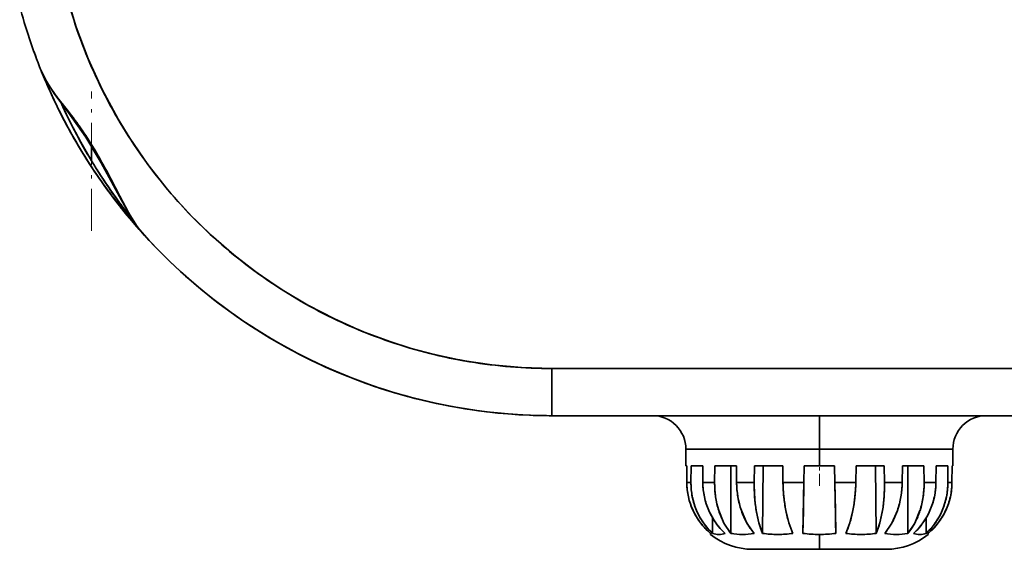
# Model space of a CAD drawing. Extents: x 0 to 210, y 0 to 297.
# Drawn here: x 66 to 96, y 230 to 245 of the extents above; entities that cross this region are included whole.
import ezdxf

# ---------------------------------------------------------------- set-up
doc = ezdxf.new("R2010")
doc.units = 0
doc.linetypes.add('DASHDOT', pattern=[18.5, 12, -3, 0.5, -3])

msp = doc.modelspace()

# ---------------------------------------------------------------- linework, layer by layer
at = {"color": 7, "lineweight": 35}
for p, q in [((66.50042, 244.491562), (66.562035, 244.323868)), ((66.729668, 243.89357), (66.716507, 243.925552)), ((66.72924, 243.894638), (66.723709, 243.908295)), ((66.817772, 243.680756), (66.729393, 243.894257)), ((67.331131, 242.918823), (67.312813, 242.959061)), ((68.222946, 241.229538), (68.222946, 241.666992)), ((68.222946, 241.666992), (68.222946, 241.229538)), ((68.668633, 240.933624), (68.842392, 240.605865)), ((68.842392, 240.605865), (69.012886, 240.279449)), ((69.012886, 240.279449), (69.18029, 239.960785)), ((69.441589, 239.479797), (69.342911, 239.604584)), ((69.521843, 239.32399), (69.369102, 239.503738)), ((69.654076, 239.172485), (69.521843, 239.32399)), ((69.710365, 239.1091), (69.654076, 239.172485)), ((69.815842, 238.992096), (69.657341, 239.168793)), ((69.813187, 238.995087), (69.657364, 239.168762)), ((69.754135, 239.060272), (69.806, 239.002914)), ((84.195625, 235.010544), (82.012611, 235.010422)), ((99.476685, 235.010529), (82.012611, 235.010422)), ((86.378639, 235.010635), (84.195625, 235.010544)), ((88.561646, 235.010696), (86.378639, 235.010635)), ((90.744652, 235.010727), (88.561646, 235.010696)), ((92.927658, 235.010712), (90.744652, 235.010727)), ((94.019157, 235.010696), (92.927658, 235.010712)), ((95.110664, 235.010681), (94.019157, 235.010696)), ((97.293671, 235.010605), (95.110664, 235.010681)), ((82.018768, 233.597885), (81.998245, 233.597916)), ((82.018768, 233.597885), (86.384926, 233.597885)), ((96.472946, 233.597885), (82.018768, 233.597885)), ((96.472946, 233.597885), (82.018768, 233.597885)), ((82.018768, 233.597885), (99.483383, 233.597885)), ((85.036568, 233.597885), (82.018768, 233.597885)), ((85.033066, 233.597885), (90.033066, 233.597885)), ((86.384926, 233.597885), (90.751076, 233.597885)), ((90.033066, 232.597885), (90.033066, 233.597885)), ((90.033066, 233.597885), (95.033066, 233.597885)), ((90.033066, 233.597885), (90.033066, 232.597885)), ((90.751076, 233.597885), (95.117226, 233.597885)), ((96.785973, 233.597885), (95.029564, 233.597885)), ((95.117226, 233.597885), (99.483383, 233.597885)), ((90.033066, 232.597885), (86.033066, 232.597885)), ((86.033066, 232.097885), (86.033066, 232.597885)), ((90.033066, 232.597885), (86.034836, 232.597885)), ((94.033066, 232.597885), (90.033066, 232.597885)), ((90.033066, 232.597885), (90.033066, 232.097885)), ((90.033066, 232.597885), (90.033066, 232.097885)), ((94.033066, 232.597885), (90.033066, 232.597885)), ((94.033066, 232.097885), (94.033066, 232.597885)), ((86.059181, 232.097885), (86.033066, 232.097885)), ((86.059181, 232.097885), (86.0336, 232.097885)), ((86.060196, 231.597885), (86.059181, 232.097885)), ((86.059181, 232.097885), (86.060196, 231.597885)), ((86.060196, 231.597885), (86.059181, 232.097885)), ((86.059181, 232.097885), (86.060196, 231.597885)), ((86.184631, 231.597885), (86.187035, 232.097885)), ((86.184631, 231.597885), (86.187035, 232.097885)), ((86.187035, 232.097885), (86.536316, 232.097885)), ((86.536316, 232.097885), (86.187035, 232.097885)), ((86.187035, 232.097885), (86.536316, 232.097885)), ((86.536316, 232.097885), (86.540596, 231.597885)), ((86.536316, 232.097885), (86.540596, 231.597885)), ((86.894951, 231.597885), (86.900406, 232.097885)), ((86.894951, 231.597885), (86.900406, 232.097885)), ((86.900406, 232.097885), (87.545799, 232.097885)), ((87.545799, 232.097885), (86.900406, 232.097885)), ((86.900406, 232.097885), (87.381416, 232.097885)), ((87.381416, 232.097885), (87.381416, 230.073914)), ((87.381416, 230.073914), (87.381416, 232.097885)), ((87.381416, 232.097885), (87.545799, 232.097885)), ((87.545799, 232.097885), (87.552689, 231.597885)), ((87.545799, 232.097885), (87.552689, 231.597885)), ((88.083023, 231.597885), (88.090698, 232.097885)), ((88.083023, 231.597885), (88.090698, 232.097885)), ((88.090698, 232.097885), (88.933945, 232.097885)), ((88.933945, 232.097885), (88.090698, 232.097885)), ((88.090698, 232.097885), (88.351021, 232.097885)), ((88.351021, 232.097885), (88.331902, 230.073914)), ((88.331902, 230.073914), (88.351021, 232.097885)), ((88.351021, 232.097885), (88.933952, 232.097885)), ((88.933945, 232.097885), (88.942398, 231.597885)), ((88.933945, 232.097885), (88.942398, 231.597885)), ((89.56797, 231.597885), (89.576698, 232.097885)), ((89.56797, 231.597885), (89.576698, 232.097885)), ((89.576698, 232.097885), (90.033066, 232.097885)), ((90.033066, 232.097885), (89.576698, 232.097885)), ((89.576698, 232.097885), (90.489426, 232.097885)), ((90.033066, 232.097885), (90.489426, 232.097885)), ((90.489426, 232.097885), (90.033066, 232.097885)), ((90.489426, 232.097885), (90.498154, 231.597885)), ((90.489426, 232.097885), (90.498154, 231.597885)), ((90.489426, 232.097885), (90.524757, 230.073914)), ((91.123726, 231.597885), (91.132179, 232.097885)), ((91.123726, 231.597885), (91.132179, 232.097885)), ((91.132179, 232.097885), (91.975426, 232.097885)), ((91.975426, 232.097885), (91.132179, 232.097885)), ((91.132179, 232.097885), (91.715111, 232.097885)), ((91.73423, 230.073914), (91.715111, 232.097885)), ((91.715111, 232.097885), (91.975426, 232.097885)), ((91.715111, 232.097885), (91.73423, 230.073914)), ((91.975426, 232.097885), (91.983101, 231.597885)), ((91.975426, 232.097885), (91.983101, 231.597885)), ((92.513435, 231.597885), (92.520325, 232.097885)), ((92.513435, 231.597885), (92.520325, 232.097885)), ((92.520325, 232.097885), (93.165718, 232.097885)), ((93.165718, 232.097885), (92.520325, 232.097885)), ((92.520325, 232.097885), (92.684715, 232.097885)), ((92.684715, 230.073914), (92.684715, 232.097885)), ((92.684715, 232.097885), (93.165718, 232.097885)), ((92.684715, 232.097885), (92.684715, 230.073914)), ((93.165718, 232.097885), (93.171173, 231.597885)), ((93.165718, 232.097885), (93.171173, 231.597885)), ((93.525536, 231.597885), (93.529808, 232.097885)), ((93.525536, 231.597885), (93.529808, 232.097885)), ((93.529808, 232.097885), (93.879097, 232.097885)), ((93.879097, 232.097885), (93.529808, 232.097885)), ((93.529808, 232.097885), (93.879097, 232.097885)), ((93.879097, 232.097885), (93.8815, 231.597885)), ((93.879097, 232.097885), (93.8815, 231.597885)), ((94.005936, 231.597885), (94.006943, 232.097885)), ((94.005936, 231.597885), (94.006943, 232.097885)), ((94.032532, 232.097885), (94.006943, 232.097885)), ((94.033066, 232.097885), (94.006943, 232.097885)), ((86.060196, 231.597885), (86.184631, 231.597885)), ((86.184784, 231.597885), (86.06028, 231.597885)), ((86.895027, 231.597885), (86.540443, 231.597885)), ((86.540596, 231.597885), (86.894951, 231.597885)), ((88.082924, 231.597885), (87.552673, 231.597885)), ((87.552689, 231.597885), (88.083023, 231.597885)), ((88.942398, 231.597885), (89.56797, 231.597885)), ((89.567924, 231.597885), (88.94249, 231.597885)), ((89.541374, 230.073914), (89.56797, 231.597885)), ((89.553261, 230.757462), (89.567924, 231.597885)), ((89.560471, 231.168045), (89.56797, 231.597885)), ((90.498154, 231.597885), (91.123726, 231.597885)), ((90.498154, 231.597885), (90.505714, 231.164902)), ((91.123634, 231.597885), (90.498199, 231.597885)), ((90.498199, 231.597885), (90.512886, 230.75621)), ((91.983101, 231.597885), (92.513435, 231.597885)), ((92.513451, 231.597885), (91.9832, 231.597885)), ((93.525681, 231.597885), (93.171097, 231.597885)), ((93.171173, 231.597885), (93.525536, 231.597885)), ((94.005852, 231.597885), (93.88134, 231.597885)), ((93.8815, 231.597885), (94.005936, 231.597885)), ((89.553307, 230.757446), (89.560471, 231.168045)), ((90.505714, 231.164902), (90.512848, 230.756195)), ((89.541359, 230.073929), (89.553261, 230.757462)), ((89.554878, 230.847885), (89.541374, 230.073914)), ((89.54686, 230.388397), (89.553307, 230.757446)), ((90.512848, 230.756195), (90.51931, 230.385834)), ((90.512886, 230.75621), (90.524773, 230.073929)), ((86.834618, 230.073914), (86.830193, 230.542313)), ((86.830193, 230.542114), (86.834618, 230.073914)), ((93.231514, 230.073914), (93.235931, 230.542313)), ((93.235931, 230.542114), (93.231514, 230.073914)), ((89.541374, 230.073914), (89.54686, 230.388397)), ((90.51931, 230.385834), (90.524757, 230.073914)), ((86.774757, 230.073914), (86.775299, 230.042877)), ((86.775169, 230.042892), (86.774796, 230.073929)), ((86.774887, 230.073929), (86.775169, 230.042892)), ((87.381493, 230.073929), (87.428078, 230.066071)), ((90.033066, 229.597885), (90.033066, 230.042892)), ((90.033066, 230.042892), (90.033066, 229.597885)), ((93.290833, 230.042877), (93.291374, 230.073914)), ((93.291328, 230.073929), (93.290955, 230.042892)), ((93.290955, 230.042892), (93.291245, 230.073929)), ((88.031471, 229.597885), (90.033066, 229.597885)), ((88.032982, 229.597885), (88.031471, 229.597885)), ((90.033066, 229.597885), (88.031471, 229.597885)), ((88.071495, 229.597885), (88.033066, 229.597885)), ((90.033066, 229.597885), (88.047249, 229.597885)), ((88.185303, 229.597885), (88.071495, 229.597885)), ((88.370125, 229.597885), (88.185303, 229.597885)), ((88.618851, 229.597885), (88.370125, 229.597885)), ((88.921921, 229.597885), (88.618851, 229.597885)), ((89.642883, 229.597885), (89.267693, 229.597885)), ((90.033066, 229.597885), (89.642883, 229.597885)), ((90.423241, 229.597885), (90.033066, 229.597885)), ((92.024223, 229.597885), (90.033066, 229.597885)), ((92.034653, 229.597885), (90.033066, 229.597885)), ((90.033066, 229.597885), (92.034653, 229.597885)), ((90.798431, 229.597885), (90.423241, 229.597885)), ((91.144203, 229.597885), (90.798431, 229.597885)), ((91.447273, 229.597885), (91.144203, 229.597885)), ((91.695999, 229.597885), (91.447273, 229.597885)), ((91.44783, 229.597885), (91.99485, 229.597885)), ((91.880821, 229.597885), (91.695999, 229.597885)), ((91.994637, 229.597885), (91.880821, 229.597885)), ((92.033066, 229.597885), (91.994637, 229.597885)), ((92.033142, 229.597885), (92.034653, 229.597885))]:
    msp.add_line(p, q, dxfattribs=at)
at = {"color": 7, "linetype": 'DASHDOT', "lineweight": 13, "ltscale": 0.104378}
msp.add_line((68.222946, 239.131882), (68.222946, 243.306992), dxfattribs=at)
at = {"color": 7, "linetype": 'DASHDOT', "lineweight": 13, "ltscale": 0.03}
msp.add_line((90.033066, 231.497879), (90.033066, 232.697876), dxfattribs=at)
at = {"color": 7, "lineweight": 35}
for points in [[(82.012611, 235.010422), (81.11116, 235.037643), (80.216011, 235.117844), (79.32869, 235.251343), (78.450699, 235.438065), (77.802643, 235.611801), (77.16114, 235.814621), (76.317719, 236.130219), (75.50087, 236.493195), (74.706795, 236.904266), (73.938423, 237.361664), (73.198776, 237.863846), (72.487999, 238.410995), (71.811493, 238.999023), (71.134132, 239.665131), (70.500626, 240.371872), (69.912407, 241.11792), (69.371178, 241.902008), (69.019028, 242.476044), (68.539146, 243.365509), (68.12104, 244.283478), (67.765541, 245.228027), (67.472946, 246.197098)], [(69.657341, 239.168793), (69.512451, 239.371841), (69.329369, 239.685303), (69.067947, 240.174347), (68.798401, 240.689682), (68.320007, 241.553528), (67.887466, 242.223862), (67.531212, 242.701782), (67.176315, 243.157227), (66.94416, 243.489182), (66.843094, 243.65979), (66.716698, 243.925644)], [(66.717644, 243.923264), (66.880074, 243.590012), (67.126457, 243.210022), (67.521599, 242.685944), (68.054535, 241.934738), (68.515106, 241.166397), (69.11985, 240.048737), (69.430382, 239.498367), (69.59362, 239.248627), (69.657341, 239.168793)], [(69.345337, 239.656494), (69.566963, 239.288208), (69.657402, 239.168777)], [(82.018768, 233.597885), (82.018456, 233.599747), (82.015945, 233.759125), (82.012611, 235.010422)], [(82.012611, 235.010422), (82.014488, 234.004883), (82.017998, 233.60939), (82.018517, 233.599121), (82.018768, 233.597885)], [(87.381424, 230.073929), (87.175011, 230.383072), (87.017776, 230.757507)], [(87.696594, 230.756271), (87.862953, 230.382492), (88.076706, 230.073929)], [(88.331787, 230.073929), (88.222107, 230.38623), (88.141434, 230.757431)], [(89.028336, 230.756226), (89.120903, 230.385651), (89.240486, 230.073929)], [(90.825645, 230.073929), (90.945389, 230.386185), (91.038033, 230.757477)], [(91.924492, 230.75618), (91.843864, 230.385681), (91.734337, 230.073929)], [(91.989426, 230.073929), (92.203468, 230.383011), (92.369957, 230.757507)], [(93.047958, 230.756271), (92.890839, 230.382538), (92.6847, 230.073929)]]:
    msp.add_lwpolyline(points, dxfattribs=at)
for centre, radius, start, end in [((82.005806, 250.053879), 15.035908, 194.862746, 204.270034), ((82.018768, 250.097885), 16.5, 194.872349, 201.967167), ((82.139885, 250.135681), 16.626712, 194.891119, 201.931787), ((69.04348, 244.868607), 2.510833, 202.060673, 209.224885), ((82.018715, 250.097839), 16.499935, 202.056616, 221.484815), ((82.018707, 250.097839), 16.499926, 202.83411, 222.301324), ((82.016281, 250.056747), 15.04665, 204.263614, 208.956459), ((82.018768, 250.097885), 16.5, 202.887126, 204.79492), ((69.84201, 245.32045), 3.428441, 209.299457, 214.691728), ((72.28743, 247.01355), 6.402914, 214.694214, 217.732282), ((82.018768, 250.097885), 16.5, 204.79492, 206.782451), ((88.824097, 259.767944), 27.286904, 217.663366, 218.412842), ((82.490051, 249.840958), 16.664566, 204.391202, 211.114348), ((82.505363, 249.850494), 16.682483, 204.551178, 205.621578), ((57.0368, 234.503494), 13.317253, 35.425623, 38.610171), ((82.018768, 250.097885), 16.5, 206.782451, 208.804597), ((82.316193, 249.755875), 16.471001, 205.609366, 206.702715), ((82.014496, 250.05513), 15.044305, 208.954355, 213.677841), ((82.755394, 249.9767), 16.962595, 206.702401, 207.773129), ((59.671001, 236.448593), 10.043288, 30.764043, 35.094219), ((82.018768, 250.097885), 16.5, 208.804597, 210.862054), ((82.543327, 249.868683), 16.724619, 207.784248, 208.879934), ((82.018768, 250.097885), 16.5, 210.862054, 212.954674), ((82.538177, 249.869934), 16.720723, 208.892228, 211.114389), ((82.53524, 249.868256), 16.717341, 208.90959, 211.114676), ((82.39753, 249.789017), 16.558487, 208.901107, 211.126137), ((82.013229, 250.053513), 15.042351, 213.675382, 218.371438), ((54.404846, 233.330856), 16.163321, 28.058166, 30.712116), ((82.018768, 250.097885), 16.5, 212.954674, 215.034562), ((82.200081, 249.664261), 16.324937, 211.109307, 218.599621), ((82.364433, 249.769791), 16.52022, 211.128405, 212.902437), ((82.164581, 249.638428), 16.281049, 212.896153, 218.606437), ((82.304047, 249.732773), 16.449416, 212.908447, 214.671934), ((82.303978, 249.732742), 16.449335, 212.909636, 214.682179), ((82.018768, 250.097885), 16.5, 215.034562, 217.087253), ((82.012459, 250.052017), 15.040817, 218.368801, 223.043219), ((82.168114, 249.640747), 16.285263, 214.677726, 216.419861), ((82.168121, 249.640747), 16.285274, 214.688012, 216.428003), ((82.018768, 250.097885), 16.5, 217.087253, 219.039895), ((82.242706, 249.696594), 16.378446, 216.422143, 218.037455), ((82.241219, 249.695496), 16.3766, 216.430284, 218.042168), ((84.139664, 247.874252), 16.923495, 207.878737, 209.050743), ((82.018768, 250.097885), 16.5, 219.039895, 219.946288), ((82.012009, 250.050644), 15.03955, 223.040555, 227.724562), ((82.018768, 250.097885), 16.5, 221.480813, 245.721878), ((82.018509, 250.097198), 16.499285, 221.479788, 270.000913), ((82.01165, 250.049225), 15.038259, 227.721953, 232.443881), ((82.011314, 250.047699), 15.036842, 232.441381, 237.144431), ((82.010757, 250.04567), 15.034841, 237.142013, 241.819791), ((82.018028, 250.095535), 16.497591, 234.751392, 269.869746), ((82.010025, 250.042938), 15.032086, 241.817319, 246.50149), ((82.009377, 250.039658), 15.028821, 246.498785, 251.220406), ((82.009247, 250.036865), 15.026129, 251.217449, 255.92935), ((82.01149, 250.044418), 15.034008, 255.894448, 260.55403), ((81.998695, 249.959412), 14.948351, 255.862585, 260.433976), ((82.011551, 250.044708), 15.034299, 255.9281, 260.607709), ((82.009224, 250.026901), 15.016355, 260.60538, 265.292399), ((82.018768, 250.097885), 16.5, 245.721878, 257.880339), ((82.010971, 250.031647), 15.021229, 265.287249, 270.006254), ((82.018768, 250.097885), 16.5, 257.880339, 269.999997), ((82.018738, 250.096375), 16.498489, 267.756711, 270.0001), ((82.018738, 250.096375), 16.498489, 267.756711, 270.0001), ((85.033066, 232.597885), 1, 0, 90.000003), ((95.033066, 232.597885), 1, 90.000003, 180.000005), ((88.041634, 231.601349), 1.981441, 180.100276, 192.724856), ((88.04171, 231.601364), 1.981514, 180.100645, 192.631651), ((88.048828, 231.602203), 1.988556, 180.124496, 205.177889), ((88.318428, 231.586594), 2.133819, 179.69684, 191.311731), ((88.303825, 231.584824), 2.118989, 179.64698, 202.983459), ((88.674553, 231.614197), 2.13411, 180.438206, 203.707349), ((88.682907, 231.615479), 2.142382, 180.470458, 192.140233), ((89.659584, 231.565811), 2.764806, 179.335305, 188.271258), ((89.579369, 231.559174), 2.684385, 179.17388, 197.37795), ((90.33284, 231.634674), 2.78038, 180.758392, 189.728493), ((90.263016, 231.626846), 2.710295, 180.612171, 198.737676), ((92.906052, 231.508698), 4.82374, 178.940602, 188.960274), ((93.156982, 231.517334), 5.074585, 179.09047, 183.946984), ((94.035774, 231.68158), 5.094051, 180.941359, 185.821584), ((93.786057, 231.664185), 4.843817, 180.784237, 190.804234), ((86.279068, 231.664261), 4.844822, 349.212015, 359.214971), ((86.028847, 231.681656), 5.095562, 354.215082, 359.058014), ((87.16127, 231.508636), 4.822545, 351.023111, 1.060376), ((86.910774, 231.517303), 5.072957, 356.016901, 0.910192), ((89.802811, 231.626877), 2.710601, 341.291086, 359.387047), ((89.732796, 231.63472), 2.780875, 350.339403, 359.240858), ((90.487137, 231.559128), 2.684008, 342.592927, 0.827122), ((90.40715, 231.565765), 2.764195, 351.66046, 0.665585), ((91.391518, 231.614212), 2.134168, 336.329877, 359.56156), ((91.383072, 231.615494), 2.142527, 347.945147, 359.529064), ((91.76239, 231.584808), 2.118899, 336.979437, 0.35341), ((92.017311, 231.602203), 1.988551, 334.861827, 359.875536), ((91.74791, 231.586563), 2.133608, 348.600894, 0.30378), ((92.02449, 231.601349), 1.981441, 347.27514, 359.899724), ((92.024422, 231.601364), 1.981514, 347.368342, 359.899349), ((88.045303, 231.600952), 1.984938, 192.597282, 205.147426), ((88.04538, 231.600967), 1.98501, 192.690282, 205.18685), ((88.272499, 231.575607), 2.086612, 191.263209, 203.084559), ((88.652092, 231.606995), 2.110462, 192.09126, 203.775078), ((89.462265, 231.533768), 2.564874, 188.196987, 197.617252), ((90.162804, 231.602188), 2.607258, 189.655997, 198.93235), ((92.553711, 231.470657), 4.469482, 183.882397, 189.182378), ((93.466568, 231.618576), 4.52135, 185.758965, 190.995315), ((86.595451, 231.619202), 4.525505, 349.022802, 354.278672), ((87.516663, 231.470139), 4.465211, 350.79909, 356.080467), ((89.902092, 231.602509), 2.608528, 341.098131, 350.412863), ((90.605225, 231.533432), 2.563478, 342.351739, 351.733536), ((91.413834, 231.607071), 2.110674, 336.262526, 347.994279), ((91.793892, 231.5755), 2.086327, 336.877825, 348.649055), ((92.020752, 231.600967), 1.98501, 334.81315, 347.309725), ((92.020821, 231.600952), 1.984938, 334.852572, 347.402713), ((88.05957, 231.60762), 2.000691, 205.146784, 230.046949), ((88.051262, 231.602448), 1.990967, 205.113644, 217.573439), ((88.051254, 231.602432), 1.99096, 205.153136, 217.666139), ((88.059677, 231.607635), 2.000713, 205.186372, 230.046703), ((88.203171, 231.544373), 2.010556, 203.040422, 215.095734), ((88.169357, 231.524567), 1.971363, 202.897344, 227.386195), ((88.592583, 231.578979), 2.04468, 203.728864, 215.700943), ((88.560768, 231.560059), 2.007894, 203.598148, 227.749315), ((89.145798, 231.430084), 2.231772, 197.539361, 207.822798), ((89.864273, 231.496445), 2.290483, 198.853393, 209.002986), ((91.56147, 231.304901), 3.463409, 189.094788, 195.34534), ((91.565041, 231.305939), 3.467039, 189.123543, 195.40035), ((92.496887, 231.424667), 3.532384, 190.907698, 197.102488), ((87.563393, 231.426086), 3.538402, 342.94643, 349.107957), ((88.510628, 231.303619), 3.457301, 344.604631, 350.889241), ((90.200027, 231.497253), 2.292471, 331.074173, 341.17502), ((91.505249, 231.56015), 2.008035, 312.25135, 336.439975), ((90.922218, 231.429306), 2.229733, 332.098489, 342.431879), ((91.473137, 231.579208), 2.045148, 324.388814, 336.30816), ((91.896873, 231.52449), 1.971226, 312.613158, 337.064474), ((92.006454, 231.60762), 2.000704, 309.953251, 334.853214), ((91.863396, 231.544128), 2.010054, 324.813953, 336.922642), ((92.009888, 231.605499), 1.996754, 322.329584, 334.828094), ((92.01487, 231.602432), 1.99096, 322.333867, 334.846867), ((92.01487, 231.602448), 1.990967, 322.426559, 334.886352), ((88.059341, 231.607224), 2.000292, 217.540654, 230.043958), ((88.059433, 231.6073), 2.000415, 217.633381, 230.04348), ((88.131622, 231.492493), 1.922153, 215.056842, 227.56326), ((88.52494, 231.528687), 1.960364, 215.661109, 227.910616), ((88.803802, 231.24649), 1.843484, 207.73753, 219.501137), ((89.529793, 231.307968), 1.906428, 208.9228, 220.341141), ((90.474152, 231.000183), 2.334038, 195.195527, 203.382656), ((91.420578, 231.087433), 2.404332, 196.964491, 204.932972), ((88.641937, 231.088898), 2.408226, 335.071654, 343.090733), ((89.595619, 230.998825), 2.33015, 336.612473, 344.747822), ((90.535248, 231.308762), 1.90777, 319.661681, 331.159058), ((91.263412, 231.245728), 1.842148, 320.495883, 332.178783), ((91.541016, 231.52887), 1.960609, 312.089768, 324.429987), ((91.934677, 231.492325), 1.921905, 312.436328, 324.851433), ((92.006783, 231.607224), 2.000292, 309.956047, 322.459341), ((88.033081, 231.598328), 2.000446, 231.03663, 269.953825), ((87.023788, 230.634125), 0.591263, 251.341464, 269.949891), ((87.023849, 230.633377), 0.590497, 251.32736, 269.936231), ((87.023224, 230.625015), 0.582123, 269.996337, 288.800571), ((87.023315, 230.625107), 0.582234, 269.99508, 288.79829), ((87.727211, 231.987076), 1.94418, 259.754495, 270.066599), ((87.727531, 231.99028), 1.947361, 259.762302, 270.061415), ((87.732147, 231.974396), 1.931496, 269.920583, 280.277861), ((87.732361, 231.971359), 1.928441, 269.918616, 280.286092), ((88.782715, 233.339325), 3.296398, 262.137657, 270.064891), ((88.782608, 233.336349), 3.293439, 262.134311, 270.065902), ((88.785301, 233.406219), 3.363322, 266.132847, 270.018179), ((88.786697, 233.444168), 3.401275, 269.994431, 272.071403), ((88.790359, 233.327377), 3.28447, 269.930869, 277.876012), ((88.790451, 233.326859), 3.283939, 269.930111, 277.876681), ((90.028679, 233.891113), 3.848194, 262.724603, 270.065226), ((90.028725, 233.89151), 3.848607, 262.725033, 270.064618), ((90.037445, 233.891113), 3.848194, 269.934776, 277.275399), ((90.037407, 233.89151), 3.848607, 269.935384, 277.274969), ((91.275658, 233.326523), 3.283599, 262.122863, 270.070253), ((91.275764, 233.327377), 3.28447, 262.123983, 270.069133), ((91.283394, 233.339645), 3.296719, 269.935445, 277.861907), ((91.283516, 233.336349), 3.293439, 269.9341, 277.865691), ((92.333977, 231.974396), 1.931496, 259.722141, 270.079419), ((92.333755, 231.971161), 1.928234, 259.713282, 270.081878), ((92.033043, 231.598328), 2.000446, 270.046176, 308.963375), ((92.338585, 231.990463), 1.947542, 269.939004, 280.237153), ((92.338913, 231.987076), 1.94418, 269.933396, 280.2455), ((93.042809, 230.625107), 0.582234, 251.201712, 270.004915), ((93.042892, 230.624939), 0.582055, 251.198201, 270.004663), ((93.042343, 230.634125), 0.591263, 270.050111, 288.658538), ((93.042274, 230.633423), 0.590546, 270.064427, 288.671754)]:
    msp.add_arc(centre, radius, start, end, dxfattribs=at)

doc.saveas('drawing.dxf')
